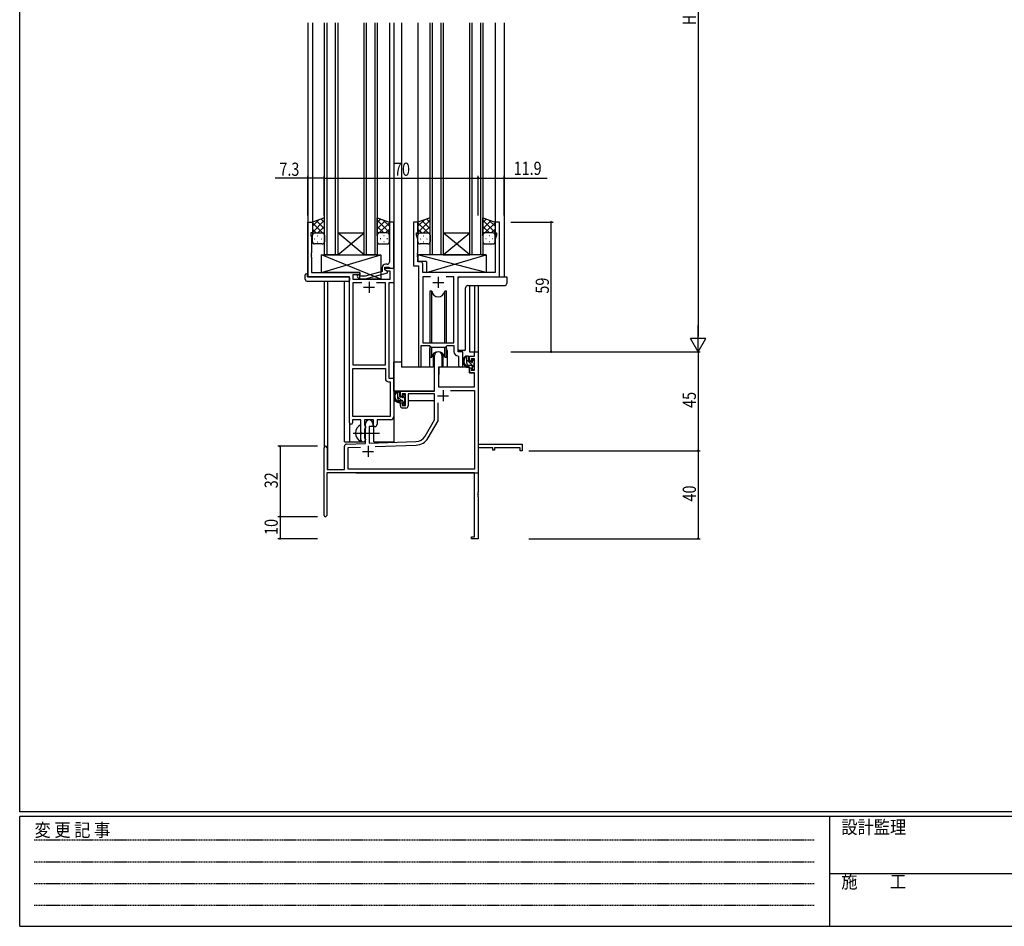
# Model space of a CAD drawing. Extents: x 0 to 1133, y 0 to 806.
# Drawn here: x 4 to 451, y 0 to 412 of the extents above; entities that cross this region are included whole.
import ezdxf

# ---------------------------------------------------------------- set-up
doc = ezdxf.new("R2010")
doc.units = 0
doc.linetypes.add('HIDDEN', pattern=[0.375, 0.25, -0.125])
doc.linetypes.add('YCENTER_1', pattern=[13, 10, -1, 1, -1])
for name, color, linetype in [('YKK_11', 7, 'CONTINUOUS'), ('YKK_12', 2, 'CONTINUOUS'), ('YKK_13', 4, 'CONTINUOUS'), ('YKK_D', 6, 'CONTINUOUS'), ('YKK_ZWAK', 7, 'CONTINUOUS')]:
    doc.layers.add(name, color=color, linetype=linetype)
doc.styles.get("Standard").update_dxf_attribs({"font": 'ROMANS.SHX', "bigfont": 'EXTFONT.SHX'})
doc.styles.add('YKK_OSSTYLE1', font='romans.shx', dxfattribs={"width": 0.9, "bigfont": 'EXTFONT.SHX'})

# ---------------------------------------------------------------- blocks, each defined once
blk = doc.blocks.new('A201')
at = {"layer": 'YKK_ZWAK', "color": 254, "linetype": 'Continuous'}
for p, q in [((21, 35), (21, 410)), ((571, 35), (21, 35)), ((544, 34), (21, 34)), ((21, 9), (21, 34)), ((205, 34), (205, 9)), ((21, 9), (544, 9))]:
    blk.add_line(p, q, dxfattribs=at)
at = {"layer": 'YKK_ZWAK', "color": 131, "linetype": 'HIDDEN'}
for p, q in [((24.28, 28.63), (201.57, 28.63)), ((24.28, 23.68), (201.57, 23.68)), ((24.28, 18.74), (201.57, 18.74)), ((24.28, 13.79), (201.57, 13.79))]:
    blk.add_line(p, q, dxfattribs=at)
at = {"layer": 'YKK_ZWAK', "color": 131, "linetype": 'Continuous'}
blk.add_line((205, 21), (297, 21), dxfattribs=at)
at = {"layer": 'YKK_ZWAK', "color": 131, "linetype": 'Continuous', "style": 'YKK_OSSTYLE1', "width": 0.9}
for s, p in [('変 更 記 事', (24.37, 29.39)), ('設計監理', (207.69, 30.05)), ('施\u3000\u3000工', (207.69, 17.68))]:
    blk.add_text(s, height=3, dxfattribs=at).set_placement(p)

msp = doc.modelspace()

# ---------------------------------------------------------------- linework, layer by layer
at = {"layer": 'YKK_11', "color": 0, "linetype": 'ByBlock', "ltscale": 0.5}
for p, q in [((135, 295.28), (135, 320.28)), ((135, 320.28), (137, 320.28)), ((137, 320.28), (137, 315.28)), ((174, 320.28), (172, 320.28)), ((172, 320.28), (172, 306.24)), ((174, 299.28), (174, 320.28)), ((183, 320.28), (183, 300.28)), ((185, 320.28), (183, 320.28)), ((185, 315.28), (185, 320.28)), ((222, 320.28), (220, 320.28)), ((220, 320.28), (220, 315.28)), ((222, 295.28), (222, 320.28)), ((136.3, 315.28), (136.3, 314.28)), ((137, 315.28), (136.3, 315.28)), ((136.3, 314.28), (136.63, 313.38)), ((136.63, 313.38), (136.63, 306.24)), ((184.3, 315.28), (185, 315.28)), ((184.3, 314.28), (184.3, 315.28)), ((184.93, 312.55), (184.3, 314.28)), ((220, 315.28), (220.7, 315.28)), ((220.7, 314.28), (220.07, 312.55)), ((220.7, 315.28), (220.7, 314.28)), ((184.93, 306.24), (184.93, 312.55)), ((220.07, 312.55), (220.07, 297.28)), ((136.63, 306.24), (136.51, 306.06)), ((136.51, 306.06), (136.51, 305.51)), ((136.51, 305.51), (136.63, 305.33)), ((136.63, 305.24), (136.51, 305.06)), ((136.51, 305.06), (136.51, 304.51)), ((136.51, 304.51), (136.63, 304.33)), ((136.63, 305.33), (136.63, 305.24)), ((136.63, 304.33), (136.63, 297.28)), ((172, 306.24), (172.12, 306.06)), ((172.12, 305.51), (172, 305.33)), ((172, 305.33), (172, 305.24)), ((172, 305.24), (172.12, 305.06)), ((172.12, 304.51), (172, 304.33)), ((172, 304.33), (172, 302.08)), ((172.12, 306.06), (172.12, 305.51)), ((172.12, 305.06), (172.12, 304.51)), ((184.81, 306.06), (184.93, 306.24)), ((184.81, 305.51), (184.81, 306.06)), ((184.93, 305.33), (184.81, 305.51)), ((184.81, 305.06), (184.93, 305.24)), ((184.81, 304.51), (184.81, 305.06)), ((184.93, 304.33), (184.81, 304.51)), ((184.93, 305.24), (184.93, 305.33)), ((184.93, 302.21), (184.93, 304.33)), ((171, 301.08), (170.2, 301.08)), ((183, 300.28), (185.2, 300.28)), ((186.13, 302.21), (184.93, 302.21)), ((185.2, 300.28), (185.2, 254.93)), ((187.13, 297.28), (187.13, 301.21)), ((136.63, 297.28), (158.6, 297.28)), ((158.6, 296.28), (155.43, 296.28)), ((155.43, 296.28), (155.43, 294.28)), ((158.74, 295.68), (158.32, 296.11)), ((158.6, 297.28), (158.6, 296.28)), ((160.93, 295.68), (158.74, 295.68)), ((168.7, 297.76), (160.93, 295.68)), ((161.09, 294.48), (171.2, 297.19)), ((168.7, 299.58), (168.7, 297.76)), ((170, 299.78), (171.8, 299.78)), ((170, 298.48), (170, 299.78)), ((170, 299.28), (174, 299.28)), ((170, 298.48), (170, 299.28)), ((171.2, 297.79), (170, 298.48)), ((170.86, 297.98), (170, 298.48)), ((172.37, 297.98), (170.86, 297.98)), ((171.2, 297.19), (171.2, 297.79)), ((171.8, 299.78), (172, 299.58)), ((172, 299.58), (172.3, 299.28)), ((172.3, 299.28), (174, 299.28)), ((172.37, 294.28), (172.37, 297.98)), ((174, 299.28), (174, 292.65)), ((220.07, 297.28), (187.13, 297.28)), ((187.13, 295.35), (187.13, 265.28)), ((190.61, 295.35), (187.13, 295.35)), ((190.61, 295.35), (187.13, 295.35)), ((201.27, 295.35), (197.78, 295.35)), ((201.27, 265.28), (201.27, 295.35)), ((153.8, 295.28), (135, 295.28)), ((153.8, 229.03), (153.8, 295.28)), ((155.43, 294.28), (172.37, 294.28)), ((155.43, 292.65), (155.43, 255.28)), ((159.45, 292.65), (155.43, 292.65)), ((159.45, 292.65), (155.43, 292.65)), ((157.47, 295.26), (158.25, 294.48)), ((158.25, 294.48), (161.09, 294.48)), ((170.17, 292.65), (166.15, 292.65)), ((170.17, 255.28), (170.17, 292.65)), ((171.8, 292.65), (171.8, 249.28)), ((174, 292.65), (171.8, 292.65)), ((203.2, 261.28), (203.2, 295.28)), ((203.2, 295.28), (222, 295.28)), ((186.5, 254.93), (186.5, 264.08)), ((186.5, 264.08), (190.2, 264.08)), ((187.13, 265.28), (201.27, 265.28)), ((190.2, 264.08), (190.93, 263.35)), ((197.47, 263.35), (198.2, 264.08)), ((198.2, 264.08), (201.27, 264.08)), ((201.27, 264.08), (201.27, 261.35)), ((190.93, 263.35), (197.47, 263.35)), ((205.4, 261.28), (203.2, 261.28)), ((205.4, 255.25), (205.4, 261.28)), ((155.43, 255.28), (170.17, 255.28)), ((203.18, 259.36), (203.47, 259.06)), ((203.47, 259.06), (203.47, 255.25)), ((155.43, 231.91), (155.43, 253.65)), ((155.43, 231.91), (155.43, 253.65)), ((155.43, 253.65), (170.17, 253.65)), ((170.17, 253.65), (170.17, 249.15)), ((171.67, 247.65), (172.37, 247.65)), ((171.8, 249.28), (174, 249.28)), ((172.37, 247.65), (172.37, 231.91)), ((174, 249.28), (174, 231.78)), ((159.1, 230.28), (155.3, 230.28)), ((155.3, 230.28), (155.3, 229.03)), ((172.37, 231.91), (155.43, 231.91)), ((159.1, 224.95), (159.1, 230.28)), ((164.8, 230.28), (160.73, 230.28)), ((160.73, 230.28), (160.73, 227.97)), ((164.8, 227.28), (164.8, 230.28)), ((166.43, 230.28), (166.43, 228.28)), ((172.5, 230.28), (166.43, 230.28)), ((159.24, 224.76), (159.1, 224.95)), ((159.1, 223.61), (159.24, 223.8)), ((159.24, 223.8), (159.24, 224.76)), ((160.73, 227.97), (160.87, 227.77)), ((160.87, 226.29), (160.73, 226.1)), ((160.73, 226.1), (160.73, 221.97)), ((160.87, 227.77), (161.1, 227.48)), ((161.1, 226.58), (160.87, 226.29)), ((161.1, 227.48), (161.1, 226.58)), ((165.43, 227.28), (164.8, 227.28)), ((159.1, 221.28), (159.1, 223.61)), ((160.73, 221.97), (160.87, 221.77)), ((160.87, 221.77), (161.1, 221.48)), ((161.1, 221.48), (161.1, 221.28))]:
    msp.add_line(p, q, dxfattribs=at)
at = {"layer": 'YKK_11', "color": 2, "ltscale": 0.5}
for p, q in [((162.8, 293.08), (162.8, 288.08)), ((191.7, 292.78), (196.7, 292.78)), ((194.2, 295.28), (194.2, 290.28)), ((160.3, 290.58), (165.3, 290.58))]:
    msp.add_line(p, q, dxfattribs=at)
at = {"layer": 'YKK_11', "color": 0, "linetype": 'ByBlock', "lineweight": -2}
for p, q in [((192.5, 243.28), (192.5, 259.58)), ((195.9, 259.58), (195.9, 254.28)), ((210.67, 261.28), (212.3, 261.28)), ((210.67, 259.28), (210.67, 261.28)), ((212.3, 261.28), (212.3, 219.28)), ((208.4, 259.28), (210.67, 259.28)), ((208.4, 256.98), (208.4, 259.28)), ((209.2, 256.98), (208.4, 256.98)), ((209.2, 258.08), (209.2, 256.98)), ((210.67, 258.08), (209.2, 258.08)), ((210.67, 252.88), (210.67, 258.08)), ((194.3, 254.28), (194.3, 245.28)), ((195.9, 254.28), (194.3, 254.28)), ((208.4, 253.98), (209.2, 253.98)), ((208.4, 251.68), (208.4, 253.98)), ((210.67, 251.68), (208.4, 251.68)), ((209.2, 253.98), (209.2, 252.88)), ((209.2, 252.88), (210.67, 252.88)), ((210.67, 245.28), (210.67, 251.68)), ((177, 243.28), (192.5, 243.28)), ((177, 240.98), (177, 243.28)), ((177.8, 242.08), (177.8, 240.98)), ((179.3, 242.08), (177.8, 242.08)), ((179.3, 236.88), (179.3, 242.08)), ((192.5, 242.08), (180.5, 242.08)), ((180.5, 242.08), (180.5, 236.68)), ((192.5, 230.28), (192.5, 242.08)), ((194.3, 245.28), (210.67, 245.28)), ((199.81, 243.65), (210.67, 243.65)), ((199.81, 243.65), (210.67, 243.65)), ((210.67, 243.65), (210.67, 207.91)), ((177.8, 240.98), (177, 240.98)), ((177, 237.98), (177.8, 237.98)), ((177, 236.68), (177, 237.98)), ((177.8, 237.98), (177.8, 236.88)), ((194.13, 229.85), (194.13, 237.98)), ((177.8, 236.88), (179.3, 236.88)), ((179.5, 235.68), (178, 235.68)), ((161.1, 219.62), (161.1, 228.58)), ((164.5, 228.58), (164.5, 227.28)), ((188.24, 222.92), (192.5, 230.28)), ((189.65, 222.1), (194.13, 229.85)), ((162.8, 227.28), (162.8, 219.67)), ((164.5, 227.28), (162.8, 227.28)), ((152.56, 219.32), (161.1, 219.62)), ((162.8, 219.67), (184.09, 220.42)), ((212.3, 219.28), (232.3, 219.28)), ((232.3, 219.28), (232.3, 216.28)), ((142.3, 186.88), (142.3, 217.58)), ((143.7, 217.58), (143.7, 207.68)), ((151.6, 207.68), (151.6, 218.32)), ((153.23, 217.71), (158.86, 217.91)), ((153.23, 207.91), (153.23, 217.71)), ((165.59, 218.14), (184.14, 218.79)), ((212.3, 217.65), (212.3, 197.24)), ((219, 217.65), (212.3, 217.65)), ((219, 216.48), (219, 217.65)), ((219.8, 216.48), (219, 216.48)), ((219.8, 217.65), (219.8, 216.48)), ((231.4, 217.65), (219.8, 217.65)), ((231.4, 216.28), (231.4, 217.65)), ((232.3, 216.28), (231.4, 216.28)), ((210.67, 206.28), (143.5, 206.28)), ((143.5, 206.28), (143.5, 186.88)), ((143.7, 207.68), (151.6, 207.68)), ((210.67, 207.91), (153.23, 207.91)), ((210.67, 177.18), (210.67, 206.28)), ((212.3, 197.24), (212.18, 197.06)), ((212.18, 197.06), (212.18, 196.51)), ((212.18, 196.51), (212.3, 196.33)), ((212.3, 196.24), (212.18, 196.06)), ((212.18, 196.06), (212.18, 195.51)), ((212.18, 195.51), (212.3, 195.33)), ((212.3, 196.33), (212.3, 196.24)), ((212.3, 195.33), (212.3, 176.28)), ((209.3, 177.18), (210.67, 177.18)), ((209.3, 176.28), (209.3, 177.18)), ((212.3, 176.28), (209.3, 176.28))]:
    msp.add_line(p, q, dxfattribs=at)
at = {"layer": 'YKK_11', "color": 2}
for p, q in [((196.4, 243.78), (196.4, 238.78)), ((193.9, 241.28), (198.9, 241.28)), ((159.8, 215.98), (164.8, 215.98)), ((162.3, 218.48), (162.3, 213.48))]:
    msp.add_line(p, q, dxfattribs=at)
at = {"layer": 'YKK_11', "color": 0, "linetype": 'ByBlock', "ltscale": 0.5}
for centre, radius, start, end in [((170.2, 299.58), 1.5, 90, 180), ((171, 302.08), 1, 270, 360), ((186.13, 301.21), 1, 0, 90), ((157.9, 295.68), 0.6, 45, 225), ((203.27, 261.35), 2, 180, 267.5081), ((204.43, 255.25), 0.965, 180, 0), ((185.85, 254.93), 0.65, 180, 0), ((171.67, 249.15), 1.5, 180, 270), ((154.55, 229.03), 0.75, 180, 0), ((165.43, 228.28), 1, 270, 360), ((172.5, 231.78), 1.5, 270, 360), ((160.1, 221.28), 1, 180, 270), ((160.1, 221.28), 1, 270, 360)]:
    msp.add_arc(centre, radius, start, end, dxfattribs=at)
at = {"layer": 'YKK_11', "color": 0, "linetype": 'ByBlock', "lineweight": -2}
for centre, radius, start, end in [((194.2, 259.58), 1.7, 360, 180), ((178, 236.68), 1, 180, 270), ((179.5, 236.68), 1, 270, 360), ((162.8, 228.58), 1.7, 360, 180), ((152.6, 218.32), 1, 92, 180), ((183.91, 225.42), 5, 272, 330), ((183.91, 225.42), 6.63, 272, 330), ((143, 217.58), 0.7, 360, 180), ((142.9, 186.88), 0.6, 180, 0)]:
    msp.add_arc(centre, radius, start, end, dxfattribs=at)
at = {"layer": 'YKK_12', "ltscale": 1.5}
for p, q in [((135, 410.78), (135, 295.28)), ((137, 410.78), (137, 319.78)), ((142.5, 305.28), (142.5, 410.78)), ((143.5, 410.78), (143.5, 305.28)), ((147.5, 305.28), (147.5, 410.78)), ((148.5, 410.78), (148.5, 305.28)), ((160.5, 305.28), (160.5, 410.78)), ((161.5, 410.78), (161.5, 305.28)), ((165.5, 305.28), (165.5, 410.78)), ((166.5, 410.78), (166.5, 305.28)), ((172, 410.78), (172, 319.78)), ((174, 410.78), (174, 220.28)), ((177.5, 410.78), (177.5, 254.28)), ((185, 410.78), (185, 320.28)), ((190.5, 305.28), (190.5, 410.78)), ((191.5, 410.78), (191.5, 305.28)), ((195.5, 305.28), (195.5, 410.78)), ((196.5, 410.78), (196.5, 305.28)), ((208.5, 305.28), (208.5, 410.78)), ((209.5, 410.78), (209.5, 305.28)), ((213.5, 305.28), (213.5, 410.78)), ((214.5, 410.78), (214.5, 305.28)), ((220, 410.78), (220, 319.78)), ((224.2, 410.78), (224.2, 295.28)), ((160.5, 305.28), (148.5, 315.28)), ((148.5, 305.28), (160.5, 315.28)), ((148.5, 315.28), (160.5, 315.28)), ((208.5, 305.28), (196.5, 315.28)), ((196.5, 305.28), (208.5, 315.28)), ((196.5, 315.28), (208.5, 315.28)), ((148.5, 305.28), (142.5, 305.28)), ((148.5, 305.28), (160.5, 305.28)), ((166.5, 305.28), (160.5, 305.28)), ((196.5, 305.28), (190.5, 305.28)), ((196.5, 305.28), (208.5, 305.28)), ((214.5, 305.28), (208.5, 305.28)), ((142.3, 293.28), (142.3, 217.58)), ((143.93, 293.28), (143.93, 207.68)), ((151.6, 220.28), (151.6, 293.28)), ((208.4, 291.34), (208.4, 261.28)), ((210.67, 291.34), (210.67, 261.28)), ((212.3, 291.34), (212.3, 261.28)), ((190.2, 261.78), (190.2, 254.28)), ((198.2, 261.78), (198.2, 254.28)), ((208.4, 261.28), (212.3, 261.28)), ((190.2, 254.28), (177.5, 254.28)), ((204.42, 254.28), (198.2, 254.28)), ((153.8, 229.03), (153.8, 220.28)), ((165, 220.28), (165, 227.3)), ((151.6, 220.28), (160.6, 220.28)), ((160.6, 220.28), (160.6, 220.42)), ((165, 220.28), (174, 220.28)), ((212.3, 221.78), (212.3, 206.28)), ((156.8, 206.28), (212.3, 206.28))]:
    msp.add_line(p, q, dxfattribs=at)
for start, end in [(159.6359, 180), (0, 20.3641)]:
    msp.add_arc((194.2, 261.78), 4, start, end, dxfattribs=at)
at = {"layer": 'YKK_13', "ltscale": 1.5}
for p, q in [((142.5, 322.25), (137, 320.28)), ((142.5, 314.06), (142.5, 322.25)), ((166.49, 322.25), (171.99, 320.28)), ((166.49, 314.06), (166.49, 322.25)), ((190.5, 322.25), (185, 320.28)), ((190.5, 314.06), (190.5, 322.25)), ((214.5, 322.25), (220, 320.28)), ((214.5, 314.06), (214.5, 322.25)), ((137, 318.38), (139.96, 321.34)), ((137, 315.55), (142.5, 321.05)), ((137, 320.28), (137, 314.28)), ((141.62, 315.28), (137, 319.9)), ((142.5, 317.23), (138.8, 320.93)), ((139.56, 315.28), (142.5, 318.22)), ((142.5, 320.06), (140.88, 321.67)), ((166.49, 320.06), (168.11, 321.67)), ((171.99, 315.55), (166.49, 321.05)), ((166.49, 317.23), (170.19, 320.93)), ((169.43, 315.28), (166.49, 318.22)), ((167.37, 315.28), (171.99, 319.9)), ((171.99, 318.38), (169.03, 321.34)), ((171.99, 320.28), (171.99, 314.28)), ((185, 318.38), (187.96, 321.34)), ((185, 315.55), (190.5, 321.05)), ((185, 320.28), (185, 314.28)), ((189.62, 315.28), (185, 319.9)), ((190.5, 317.23), (186.8, 320.93)), ((187.56, 315.28), (190.5, 318.22)), ((190.5, 320.06), (188.88, 321.67)), ((214.5, 320.06), (216.11, 321.67)), ((220, 315.55), (214.5, 321.05)), ((214.5, 317.23), (218.19, 320.93)), ((217.44, 315.28), (214.5, 318.22)), ((215.38, 315.28), (220, 319.9)), ((220, 318.38), (217.03, 321.34)), ((220, 320.28), (220, 314.28)), ((138.79, 315.28), (137, 317.08)), ((137, 311.28), (137, 314.28)), ((138, 315.28), (141.6, 315.28)), ((138.4, 315.28), (142.5, 315.28)), ((139.33, 314.06), (139.53, 314.06)), ((142.38, 315.28), (142.5, 315.4)), ((142.5, 314.28), (142.5, 311.28)), ((166.61, 315.28), (166.49, 315.4)), ((170.59, 315.28), (166.49, 315.28)), ((166.49, 314.28), (166.49, 311.28)), ((170.99, 315.28), (167.39, 315.28)), ((169.66, 314.06), (169.46, 314.06)), ((170.2, 315.28), (171.99, 317.08)), ((171.99, 311.28), (171.99, 314.28)), ((186.79, 315.28), (185, 317.08)), ((185, 311.28), (185, 314.28)), ((186, 315.28), (189.6, 315.28)), ((186.4, 315.28), (190.5, 315.28)), ((187.33, 314.06), (187.53, 314.06)), ((190.39, 315.28), (190.5, 315.4)), ((190.5, 314.28), (190.5, 311.28)), ((214.61, 315.28), (214.5, 315.4)), ((218.6, 315.28), (214.5, 315.28)), ((214.5, 314.28), (214.5, 311.28)), ((219, 315.28), (215.4, 315.28)), ((217.66, 314.06), (217.46, 314.06)), ((218.2, 315.28), (220, 317.08)), ((220, 311.28), (220, 314.28)), ((137.92, 312.65), (138.12, 312.65)), ((141.5, 310.28), (138, 310.28)), ((139.33, 311.23), (139.53, 311.23)), ((140.95, 312.65), (141.15, 312.65)), ((167.49, 310.28), (170.99, 310.28)), ((168.04, 312.65), (167.84, 312.65)), ((169.66, 311.23), (169.46, 311.23)), ((171.07, 312.65), (170.87, 312.65)), ((185.92, 312.65), (186.12, 312.65)), ((189.5, 310.28), (186, 310.28)), ((187.33, 311.23), (187.53, 311.23)), ((188.95, 312.65), (189.15, 312.65)), ((215.5, 310.28), (219, 310.28)), ((216.05, 312.65), (215.85, 312.65)), ((217.66, 311.23), (217.46, 311.23)), ((219.08, 312.65), (218.88, 312.65)), ((141.1, 305.28), (168.1, 305.28)), ((141.1, 297.28), (168.1, 305.28)), ((168.1, 294.28), (141.1, 305.28)), ((141.1, 297.28), (141.1, 305.28)), ((168.1, 305.28), (168.1, 294.28)), ((215.92, 297.28), (184.93, 305.28)), ((215.92, 305.28), (184.93, 305.28)), ((184.93, 305.28), (184.93, 302.28)), ((188.92, 297.28), (215.92, 305.28)), ((215.92, 305.28), (215.92, 297.28)), ((188.92, 302.28), (184.93, 302.28)), ((188.92, 302.28), (188.92, 297.28)), ((133.8, 294.28), (133.8, 296.28)), ((134.3, 296.78), (134.8, 296.78)), ((134.8, 296.78), (134.8, 296.28)), ((134.8, 295.28), (134.8, 296.28)), ((158.6, 297.28), (141.1, 297.28)), ((158.6, 294.28), (158.6, 297.28)), ((215.92, 297.28), (188.92, 297.28)), ((134.8, 295.28), (153.3, 295.28)), ((153.3, 293.28), (134.8, 293.28)), ((153.8, 294.78), (153.8, 294.28)), ((153.8, 294.28), (153.8, 293.78)), ((168.1, 294.28), (158.6, 294.28)), ((203.2, 262.28), (203.2, 294.78)), ((203.7, 295.28), (225.3, 295.28)), ((207.64, 291.34), (224.3, 291.34)), ((225.3, 295.28), (225.3, 292.34)), ((190.45, 288.78), (190.45, 265.28)), ((191.24, 288.78), (190.45, 288.78)), ((191.24, 265.28), (191.24, 288.78)), ((197.15, 265.28), (197.15, 288.78)), ((197.95, 288.78), (197.15, 288.78)), ((197.95, 265.28), (197.95, 288.78)), ((206.64, 262.28), (206.64, 290.34)), ((190.45, 263.83), (190.45, 258.78)), ((191.24, 258.78), (191.24, 263.35)), ((191.95, 260.27), (191.95, 254.28)), ((196.45, 254.28), (196.45, 260.27)), ((197.15, 258.78), (197.15, 263.35)), ((197.95, 258.78), (197.95, 263.83)), ((206.14, 261.78), (203.7, 261.78)), ((174, 243.28), (174, 256.48)), ((177.5, 256.48), (174, 256.48)), ((190.45, 258.78), (191.24, 258.78)), ((191.95, 256.48), (192.5, 256.48)), ((197.15, 258.78), (197.95, 258.78)), ((207.87, 259.28), (206.57, 259.28)), ((207.17, 256.08), (207.17, 259.28)), ((208.17, 256.98), (208.17, 258.98)), ((209.27, 255.08), (208.17, 255.08)), ((209.11, 256.68), (208.47, 256.68)), ((209.57, 257.48), (209.57, 257.14)), ((210.58, 257.2), (210.08, 257.7)), ((210.47, 254.18), (210.47, 256.18)), ((210.67, 256.38), (210.67, 256.98)), ((191.95, 254.28), (190.2, 254.28)), ((194.4, 251.78), (194.3, 251.78)), ((194.42, 253.99), (194.37, 247.78)), ((208.3, 254.28), (194.72, 254.28)), ((198.2, 254.28), (196.45, 254.28)), ((208.3, 254.28), (208.37, 251.68)), ((208.37, 251.68), (210.33, 251.68)), ((209.57, 254.78), (209.57, 253.48)), ((209.87, 253.18), (210.37, 253.18)), ((210.67, 247.78), (210.63, 251.39)), ((210.67, 253.48), (210.67, 253.98)), ((194.3, 246.85), (194.37, 246.77)), ((194.37, 247.78), (194.39, 245.58)), ((210.65, 245.58), (210.67, 247.78)), ((192.2, 243.28), (174, 243.28)), ((174.2, 243.28), (174.2, 242.03)), ((176.47, 243.28), (175.17, 243.28)), ((175.77, 240.08), (175.77, 243.28)), ((176.77, 240.98), (176.77, 242.98)), ((179.18, 241.2), (178.68, 241.7)), ((192.4, 242), (192.4, 238.98)), ((194.69, 245.28), (210.35, 245.28)), ((174.2, 239.89), (174.2, 238.98)), ((174.2, 238.98), (174.78, 238.98)), ((175.48, 238.98), (178.09, 238.98)), ((177.87, 239.08), (176.77, 239.08)), ((177.71, 240.68), (177.07, 240.68)), ((178.17, 241.48), (178.17, 241.14)), ((178.17, 238.78), (178.17, 237.48)), ((178.47, 237.18), (178.97, 237.18)), ((179.07, 238.18), (179.07, 240.18)), ((179.07, 238.98), (179.3, 238.98)), ((179.27, 240.38), (179.27, 240.98)), ((179.27, 237.48), (179.27, 237.98)), ((192.4, 238.98), (180.5, 238.98)), ((159.1, 220.69), (159.1, 227.88))]:
    msp.add_line(p, q, dxfattribs=at)
at = {"layer": 'YKK_13'}
for p, q in [((210.47, 254.23), (207.17, 257.53)), ((210.67, 256.86), (209.76, 257.76)), ((210.66, 254.03), (210.52, 254.18)), ((176.77, 242.67), (176.15, 243.28)), ((177.53, 239.08), (175.77, 240.84)), ((179.2, 240.24), (178.17, 241.27)), ((179.24, 237.37), (178.17, 238.44))]:
    msp.add_line(p, q, dxfattribs=at)
at = {"layer": 'YKK_13', "linetype": 'YCENTER_1', "ltscale": 1.5}
msp.add_line((155.6, 224.28), (167.58, 224.28), dxfattribs=at)
at = {"layer": 'YKK_13', "ltscale": 1.5}
for centre, radius, start, end in [((138, 314.28), 1, 90, 180), ((138, 314.28), 1, 90, 180), ((141.5, 314.28), 1, 360, 90), ((141.5, 314.28), 1, 360, 90), ((167.49, 314.28), 1, 90, 180), ((167.49, 314.28), 1, 90, 180), ((170.99, 314.28), 1, 0, 90), ((170.99, 314.28), 1, 0, 90), ((186, 314.28), 1, 90, 180), ((186, 314.28), 1, 90, 180), ((189.5, 314.28), 1, 360, 90), ((189.5, 314.28), 1, 360, 90), ((215.5, 314.28), 1, 90, 180), ((215.5, 314.28), 1, 90, 180), ((219, 314.28), 1, 0, 90), ((219, 314.28), 1, 0, 90), ((138, 311.28), 1, 180, 270), ((141.5, 311.28), 1, 270, 360), ((167.49, 311.28), 1, 180, 270), ((170.99, 311.28), 1, 270, 0), ((186, 311.28), 1, 180, 270), ((189.5, 311.28), 1, 270, 360), ((215.5, 311.28), 1, 180, 270), ((219, 311.28), 1, 270, 0), ((134.3, 296.28), 0.5, 90, 180), ((134.8, 294.28), 1, 180, 270), ((153.3, 294.78), 0.5, 0, 90), ((153.3, 293.78), 0.5, 270, 0), ((203.7, 294.78), 0.5, 90, 180), ((207.52, 290.39), 0.879, 130.9453, 183.2532), ((207.62, 290.4), 0.939, 88.7665, 135.5627), ((224.3, 292.34), 1, 270, 0), ((194.2, 289.28), 3, 189.598, 350.4058), ((194.2, 258.28), 3, 9.5942, 170.4066), ((203.7, 262.28), 0.5, 180, 270), ((206.14, 262.28), 0.5, 270, 0), ((208.28, 256.96), 2.89, 126.4519, 263.9039), ((208.37, 257), 2.5, 139.4581, 259.2522), ((206.31, 258.88), 0.3, 301.6219, 336.9504), ((206.77, 258.68), 0.2, 36.8699, 156.9504), ((207.17, 258.98), 0.3, 216.8699, 270), ((208.17, 256.08), 1, 180, 270), ((207.87, 258.98), 0.3, 0, 90), ((208.47, 256.98), 0.3, 180, 270), ((209.11, 256.38), 0.3, 33.0557, 90), ((209.27, 254.78), 0.3, 0, 90), ((209.57, 256.68), 0.25, 213.0557, 56.9443), ((209.87, 257.48), 0.3, 45, 180), ((209.87, 257.14), 0.3, 180, 236.9443), ((210.47, 256.38), 0.2, 270, 0), ((210.37, 256.98), 0.3, 0, 45), ((194.72, 253.98), 0.3, 90, 179.5), ((208.04, 254.33), 0.25, 253.6388, 125.5816), ((209.87, 253.48), 0.3, 180, 270), ((210.33, 251.38), 0.3, 0.5, 90), ((210.37, 253.48), 0.3, 270, 0), ((210.47, 253.98), 0.2, 0, 90), ((176.88, 240.96), 2.89, 126.4519, 263.9039), ((176.97, 241), 2.5, 139.4581, 259.2522), ((174.91, 242.88), 0.3, 301.6219, 336.9504), ((175.37, 242.68), 0.2, 36.8699, 156.9504), ((175.77, 242.98), 0.3, 216.8699, 270), ((176.47, 242.98), 0.3, 0, 90), ((178.47, 241.48), 0.3, 45, 180), ((194.69, 245.58), 0.3, 180.5, 270), ((210.35, 245.58), 0.3, 270, 359.5), ((176.77, 240.08), 1, 180, 270), ((176.64, 238.33), 0.25, 253.6388, 125.5816), ((177.07, 240.98), 0.3, 180, 270), ((177.71, 240.38), 0.3, 33.0557, 90), ((177.87, 238.78), 0.3, 0, 90), ((178.17, 240.68), 0.25, 213.0557, 56.9443), ((178.47, 241.14), 0.3, 180, 236.9443), ((178.47, 237.48), 0.3, 180, 270), ((178.97, 237.48), 0.3, 270, 0), ((179.07, 240.38), 0.2, 270, 0), ((179.07, 237.98), 0.2, 0, 90), ((178.97, 240.98), 0.3, 0, 45), ((160.8, 224.28), 4.2, 117.281, 242.719), ((158.94, 227.88), 0.154, 0, 117.281), ((158.94, 220.69), 0.154, 242.719, 0)]:
    msp.add_arc(centre, radius, start, end, dxfattribs=at)
at = {"layer": 'YKK_D'}
for p, q in [((312.3, 554.28), (312.3, 268.28)), ((235.3, 261.28), (313.3, 261.28)), ((235.3, 261.28), (313.3, 261.28)), ((312.3, 261.28), (312.3, 216.28)), ((139.3, 218.28), (121.3, 218.28)), ((122.3, 218.28), (122.3, 186.28)), ((235.3, 216.28), (313.3, 216.28)), ((235.3, 216.28), (313.3, 216.28)), ((312.3, 216.28), (312.3, 176.28)), ((139.3, 186.28), (121.3, 186.28)), ((139.3, 186.28), (121.3, 186.28)), ((122.3, 186.28), (122.3, 176.28)), ((139.3, 176.28), (121.3, 176.28)), ((235.3, 176.28), (313.3, 176.28))]:
    msp.add_line(p, q, dxfattribs=at)
at = {"layer": 'YKK_D', "ltscale": 1.5}
for p, q in [((135, 340.28), (120.1, 340.28)), ((135, 323.28), (135, 341.28)), ((142.3, 340.28), (135, 340.28)), ((142.3, 323.28), (142.3, 341.28)), ((142.3, 323.28), (142.3, 341.28)), ((142.3, 340.28), (212.3, 340.28)), ((212.3, 323.28), (212.3, 341.28)), ((212.3, 323.28), (212.3, 341.28)), ((212.3, 340.28), (224.2, 340.28)), ((224.2, 323.28), (224.2, 341.28)), ((224.2, 340.28), (243.74, 340.28)), ((227.2, 320.28), (246.5, 320.28)), ((245.5, 261.28), (245.5, 320.28)), ((227.2, 261.28), (246.5, 261.28))]:
    msp.add_line(p, q, dxfattribs=at)
at = {"layer": 'YKK_D', "lineweight": -2}
for p, q in [((312.3, 261.28), (312.3, 273.41)), ((315.8, 267.35), (308.8, 267.35)), ((312.3, 261.28), (308.8, 267.35)), ((312.3, 261.28), (315.8, 267.35))]:
    msp.add_line(p, q, dxfattribs=at)
at = {"layer": 'YKK_D', "linetype": 'ByBlock', "const_width": 0.85}
for points in [[(135.1, 340.28, 1), (134.89, 340.28, 1)], [(142.4, 340.28, 1), (142.19, 340.28, 1)], [(142.19, 340.28, 1), (142.4, 340.28, 1)], [(212.19, 340.28, 1), (212.4, 340.28, 1)], [(212.4, 340.28, 1), (212.19, 340.28, 1)], [(224.09, 340.28, 1), (224.3, 340.28, 1)], [(245.5, 320.18, 1), (245.5, 320.39, 1)], [(245.5, 261.39, 1), (245.5, 261.18, 1)], [(122.3, 218.18, 1), (122.3, 218.39, 1)], [(312.3, 216.39, 1), (312.3, 216.18, 1)], [(312.3, 216.18, 1), (312.3, 216.39, 1)], [(122.3, 186.39, 1), (122.3, 186.18, 1)], [(122.3, 186.18, 1), (122.3, 186.39, 1)], [(122.3, 176.39, 1), (122.3, 176.18, 1)], [(312.3, 176.39, 1), (312.3, 176.18, 1)]]:
    msp.add_lwpolyline(points, format="xyb", close=True, dxfattribs=at)

# ---------------------------------------------------------------- block references
at = {"layer": 'YKK_ZWAK', "xscale": 2, "yscale": 2, "zscale": 2}
msp.add_blockref('A201', (-38, -18), dxfattribs=at)

# ---------------------------------------------------------------- texts
at = {"layer": 'YKK_D', "width": 0.8}
for s, p in [('H', (311.3, 409.74)), ('59', (244.5, 287.71)), ('45', (311.3, 235.75)), ('32', (121.3, 199.2)), ('40', (311.3, 193.19)), ('10', (121.3, 177.98))]:
    msp.add_text(s, height=6, rotation=90, dxfattribs=at).set_placement(p)
for s, p in [('7.3', (122.01, 341.28)), ('70', (174.1, 341.28)), ('11.9', (228.46, 341.68))]:
    msp.add_text(s, height=6, dxfattribs=at).set_placement(p)

doc.saveas('drawing.dxf')
